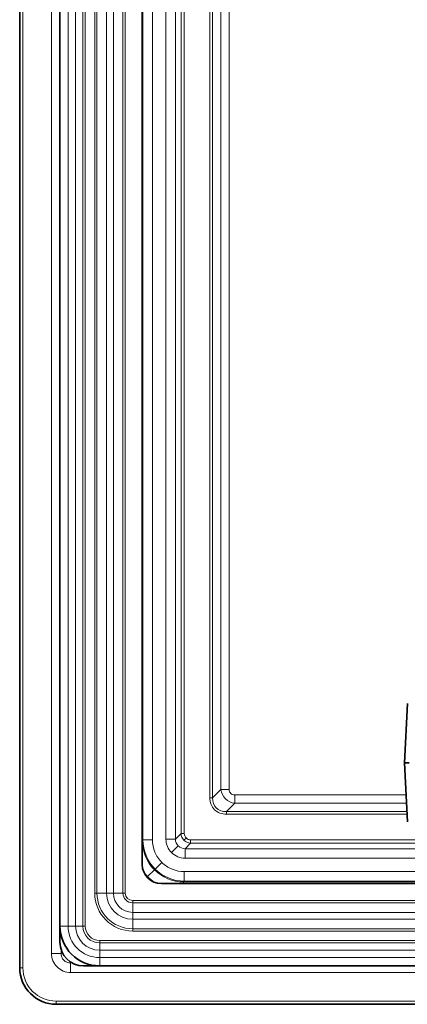
# Model space of a CAD drawing. Units: millimetres. Extents: x 74 to 746, y 27 to 552.
# Drawn here: x 461 to 485, y 79 to 141 of the extents above; entities that cross this region are included whole.
import ezdxf

# ---------------------------------------------------------------- set-up
doc = ezdxf.new("R2010")
doc.units = ezdxf.units.MM
doc.layers.add('Visible (ISO)', color=7, linetype='Continuous', lineweight=35)
doc.layers.add('Visible Narrow (ISO)', color=7, linetype='Continuous', lineweight=18)

msp = doc.modelspace()

# ---------------------------------------------------------------- linework, layer by layer
at = {"layer": 'Visible (ISO)'}
for p, q in [((460.599, 81.212), (460.599, 250)), ((463.121, 83.836), (463.121, 247.376)), ((468.291, 243.506), (468.291, 87.706)), ((484.945, 97.814), (484.751, 94.098)), ((484.751, 94.098), (485.05, 94.098)), ((484.751, 94.098), (484.945, 90.382)), ((602.927, 86.506), (469.491, 86.506)), ((463.121, 83.836), (463.121, 82.825)), ((464.609, 81.336), (465.621, 81.336)), ((465.621, 81.336), (602.927, 81.336)), ((602.927, 78.92), (462.891, 78.92))]:
    msp.add_line(p, q, dxfattribs=at)
for centre, radius in [((469.491, 87.706), 1.2), ((465.621, 83.836), 2.5), ((462.891, 81.212), 2.292)]:
    msp.add_arc(centre, radius, 180, 270, dxfattribs=at)
msp.add_ellipse((464.632, 82.847), major_axis=(1.077, 1.077), ratio=0.985257, start_param=2.363621, end_param=3.919564, dxfattribs=at)
at = {"layer": 'Visible Narrow (ISO)'}
for p, q in [((460.799, 81.212), (460.799, 250)), ((462.595, 82.116), (462.595, 249.096)), ((463.637, 83.836), (463.637, 247.376)), ((464.104, 247.376), (464.104, 83.836)), ((464.561, 83.836), (464.561, 247.376)), ((464.716, 247.376), (464.716, 83.836)), ((465.306, 85.906), (465.306, 245.306)), ((465.45, 245.306), (465.45, 85.906)), ((466.05, 85.906), (466.05, 245.306)), ((466.481, 245.306), (466.481, 85.906)), ((467.082, 85.906), (467.082, 245.306)), ((467.225, 245.306), (467.225, 85.906)), ((468.291, 241.999), (468.291, 89.213)), ((468.333, 89.255), (468.333, 241.957)), ((468.933, 241.957), (468.933, 89.255)), ((469.78, 89.299), (469.78, 241.913)), ((470.378, 241.913), (470.378, 89.299)), ((470.732, 89.652), (470.732, 241.56)), ((470.932, 241.56), (470.932, 89.652)), ((472.539, 91.9), (472.539, 239.312)), ((472.712, 239.312), (472.712, 91.9)), ((473.231, 92.419), (473.231, 238.793)), ((473.751, 238.793), (473.751, 92.419)), ((472.712, 91.9), (473.231, 92.419)), ((473.231, 92.419), (473.751, 92.419)), ((472.712, 91.9), (472.539, 91.9)), ((474.097, 92.073), (484.857, 92.073)), ((474.097, 91.553), (474.097, 92.073)), ((474.097, 91.553), (473.578, 91.033)), ((473.578, 91.033), (484.911, 91.033)), ((473.578, 91.033), (473.578, 90.86)), ((484.884, 91.553), (474.097, 91.553)), ((484.92, 90.86), (473.578, 90.86)), ((468.291, 89.213), (468.333, 89.255)), ((468.291, 89.213), (468.291, 89.213)), ((468.933, 89.255), (468.333, 89.255)), ((470.378, 89.299), (469.78, 89.299)), ((470.378, 89.299), (470.732, 89.652)), ((470.932, 89.652), (470.732, 89.652)), ((470.908, 89.229), (471.048, 89.37)), ((471.331, 89.253), (493.996, 89.253)), ((471.331, 89.253), (471.331, 89.054)), ((470.552, 88.874), (470.13, 88.452)), ((471.331, 89.054), (470.977, 88.7)), ((470.977, 88.7), (494.04, 88.7)), ((470.977, 88.7), (470.977, 88.102)), ((493.996, 89.054), (471.331, 89.054)), ((494.048, 88.102), (470.977, 88.102)), ((468.628, 86.95), (469.053, 87.374)), ((469.519, 87.84), (469.095, 87.416)), ((470.933, 87.255), (494.048, 87.255)), ((470.933, 87.255), (470.933, 86.655)), ((470.933, 86.655), (470.891, 86.613)), ((495.039, 86.655), (470.933, 86.655)), ((470.891, 86.613), (602.927, 86.613)), ((470.891, 86.506), (470.891, 86.613)), ((465.306, 85.906), (465.45, 85.906)), ((465.45, 85.906), (466.05, 85.906)), ((466.05, 85.906), (466.481, 85.906)), ((467.082, 85.906), (466.481, 85.906)), ((467.082, 85.906), (467.225, 85.906)), ((602.927, 85.441), (467.691, 85.441)), ((467.691, 85.297), (467.691, 85.441)), ((467.691, 85.297), (602.927, 85.297)), ((467.691, 85.297), (467.691, 84.697)), ((602.927, 84.697), (467.691, 84.697)), ((467.691, 84.265), (467.691, 84.697)), ((467.691, 83.665), (467.691, 84.265)), ((467.691, 84.265), (602.927, 84.265)), ((463.121, 83.836), (463.637, 83.836)), ((463.637, 83.836), (464.104, 83.836)), ((464.104, 83.836), (464.561, 83.836)), ((464.561, 83.836), (464.716, 83.836)), ((602.927, 83.665), (467.691, 83.665)), ((467.691, 83.665), (467.691, 83.521)), ((602.927, 82.931), (465.621, 82.931)), ((465.621, 82.776), (465.621, 82.931)), ((467.691, 83.521), (602.927, 83.521)), ((463.195, 82.358), (463.195, 82.116)), ((465.621, 82.776), (602.927, 82.776)), ((465.621, 82.319), (465.621, 82.776)), ((602.927, 82.319), (465.621, 82.319)), ((465.621, 81.853), (465.621, 82.319)), ((462.595, 82.116), (463.195, 82.116)), ((463.195, 82.116), (463.264, 82.185)), ((465.621, 81.336), (465.621, 81.853)), ((465.621, 81.853), (602.927, 81.853)), ((460.799, 81.212), (460.599, 81.212)), ((463.831, 81.554), (463.794, 81.517)), ((463.896, 81.517), (463.794, 81.517)), ((463.794, 80.917), (463.794, 81.517)), ((602.927, 80.917), (463.794, 80.917)), ((602.927, 79.12), (462.891, 79.12)), ((462.891, 79.12), (462.891, 78.92))]:
    msp.add_line(p, q, dxfattribs=at)
for centre, radius in [((467.691, 85.906), 2.385), ((467.691, 85.906), 2.241), ((467.691, 85.906), 1.641), ((467.691, 85.906), 1.209), ((467.691, 85.906), 0.609), ((467.691, 85.906), 0.465), ((465.621, 83.836), 1.983), ((465.621, 83.836), 1.517), ((465.621, 83.836), 1.06), ((465.621, 83.836), 0.905), ((462.891, 81.212), 2.092)]:
    msp.add_arc(centre, radius, 180, 270, dxfattribs=at)
for centre, major_axis, ratio, start_param, end_param in [((470.891, 89.213), (1.838, -1.838), 0.999996, 3.926957, 4.712379), ((470.814, 89.234), (0.407, -1.036), 0.917574, 4.308149, 5.156483), ((470.899, 89.269), (-0.18, 0.528), 0.923911, 1.211609, 2.059456), ((471.248, 89.619), (0.21, -0.515), 0.915416, 4.294681, 5.143107), ((471.297, 89.57), (-0.515, 0.21), 0.915416, 1.140079, 1.988505), ((471.276, 89.631), (-0.136, 0.345), 0.917574, 1.166556, 2.01489), ((471.309, 89.598), (-0.345, 0.136), 0.917574, 1.126703, 1.975036), ((470.947, 89.22), (-0.528, 0.18), 0.923911, 1.082137, 1.929983), ((470.912, 89.136), (-1.036, 0.407), 0.917574, 1.126703, 1.975036), ((470.891, 89.213), (1.838, -1.838), 0.999996, 4.712389, 5.497811)]:
    msp.add_ellipse(centre, major_axis=major_axis, ratio=ratio, start_param=start_param, end_param=end_param, dxfattribs=at)
for points, knots in [([(474.097, 91.553), (473.881, 91.583), (473.675, 91.685), (473.364, 91.996), (473.261, 92.203), (473.231, 92.419)], [2.482535, 2.482535, 2.482535, 2.482535, 3.141593, 3.141593, 3.800651, 3.800651, 3.800651, 3.800651]), ([(473.751, 92.419), (473.751, 92.321), (473.786, 92.232), (473.848, 92.169), (473.91, 92.107), (473.999, 92.073), (474.097, 92.073)], [2.482535, 2.482535, 2.482535, 2.482535, 3.141593, 3.141593, 3.141593, 3.800651, 3.800651, 3.800651, 3.800651]), ([(473.578, 90.86), (473.282, 90.86), (473.015, 90.964), (472.642, 91.337), (472.539, 91.604), (472.539, 91.9)], [2.482535, 2.482535, 2.482535, 2.482535, 3.141593, 3.141593, 3.800651, 3.800651, 3.800651, 3.800651]), ([(472.712, 91.9), (472.702, 91.643), (472.783, 91.415), (472.938, 91.26), (473.094, 91.105), (473.322, 91.024), (473.578, 91.033)], [2.482535, 2.482535, 2.482535, 2.482535, 3.141593, 3.141593, 3.141593, 3.800651, 3.800651, 3.800651, 3.800651]), ([(468.933, 89.255), (468.933, 88.993), (468.985, 88.731), (469.185, 88.247), (469.334, 88.026), (469.519, 87.84)], [5.4978252, 5.4978252, 5.4978252, 5.4978252, 5.8905053, 5.8905053, 6.2831853, 6.2831853, 6.2831853, 6.2831853]), ([(469.519, 87.84), (469.704, 87.655), (469.926, 87.507), (470.409, 87.307), (470.671, 87.255), (470.933, 87.255)], [0, 0, 0, 0, 0.39268, 0.39268, 0.7853601, 0.7853601, 0.7853601, 0.7853601]), ([(463.794, 80.917), (463.648, 80.917), (463.488, 80.945), (463.335, 81.008), (463.194, 81.067), (463.059, 81.156), (462.946, 81.268), (462.834, 81.38), (462.745, 81.515), (462.687, 81.657), (462.623, 81.81), (462.595, 81.969), (462.595, 82.116)], [2.357146, 2.357146, 2.357146, 2.357146, 2.76382, 2.76382, 2.76382, 3.141592, 3.141592, 3.141592, 3.519364, 3.519364, 3.519364, 3.926039, 3.926039, 3.926039, 3.926039]), ([(463.794, 81.517), (463.716, 81.516), (463.637, 81.532), (463.564, 81.562), (463.492, 81.592), (463.425, 81.636), (463.37, 81.692), (463.314, 81.747), (463.27, 81.814), (463.24, 81.886), (463.21, 81.959), (463.195, 82.037), (463.195, 82.116)], [2.357146, 2.357146, 2.357146, 2.357146, 2.749369, 2.749369, 2.749369, 3.141593, 3.141593, 3.141593, 3.533816, 3.533816, 3.533816, 3.926039, 3.926039, 3.926039, 3.926039])]:
    msp.add_open_spline(points, degree=3, knots=knots, dxfattribs=at)
for points in [[(469.095, 87.416), (468.626, 87.885), (468.333, 88.591), (468.333, 89.255)], [(470.933, 86.655), (470.27, 86.655), (469.564, 86.947), (469.095, 87.416)], [(468.628, 86.95), (468.548, 87.03), (468.472, 87.115), (468.401, 87.203)], [(469.069, 86.582), (468.911, 86.691), (468.764, 86.815), (468.628, 86.95)]]:
    msp.add_open_spline(points, degree=3, dxfattribs=at)

doc.saveas('drawing.dxf')
